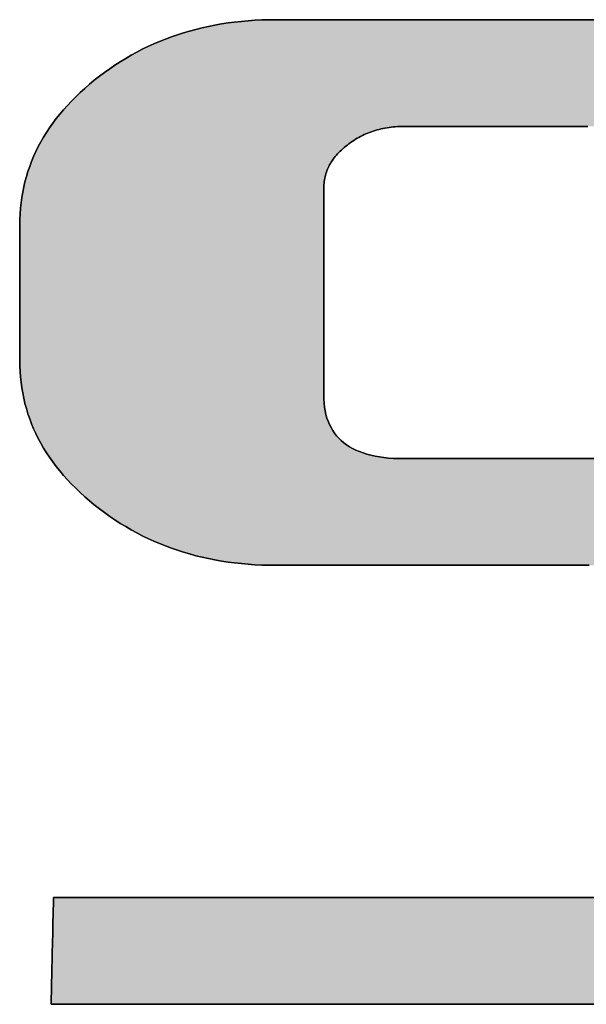
# Model space of a CAD drawing. Extents: x 18 to 402, y 5 to 353.
# Drawn here: x 356 to 359, y 259 to 263 of the extents above; entities that cross this region are included whole.
import ezdxf

# ---------------------------------------------------------------- set-up
doc = ezdxf.new("R2010")
doc.units = 0
doc.header["$LTSCALE"] = 0.25
doc.layers.get('0').update_dxf_attribs({"linetype": 'CONTINUOUS'})
doc.layers.add('1', color=7, linetype='CONTINUOUS')
doc.layers.add('2', color=7, linetype='CONTINUOUS')

# ---------------------------------------------------------------- blocks, each defined once
blk = doc.blocks.new('*G18')
at = {"layer": '2', "color": 7, "linetype": 'CONTINUOUS'}
for points in [[(356.354, 259.2764), (356.3633, 259.2764), (356.3903, 259.2764), (356.4337, 259.2764), (356.4923, 259.2764), (356.5648, 259.2764), (356.6499, 259.2764), (356.7464, 259.2764), (356.8531, 259.2764), (356.9685, 259.2764), (357.0916, 259.2764), (357.221, 259.2764), (357.3555, 259.2764), (357.4937, 259.2764), (357.6345, 259.2764), (357.7765, 259.2764), (357.9186, 259.2764), (358.0594, 259.2764), (358.1976, 259.2764), (358.3321, 259.2764), (358.4615, 259.2764), (358.5845, 259.2764)], [(358.5132, 260.616), (358.4185, 260.616), (358.3221, 260.616), (358.2248, 260.616), (358.1275, 260.616), (358.0311, 260.616), (357.9364, 260.616), (357.8443, 260.616), (357.7557, 260.616), (357.6714, 260.616), (357.5923, 260.616), (357.5193, 260.616), (357.4532, 260.616), (357.3949, 260.616), (357.3452, 260.616), (357.3051, 260.616), (357.2754, 260.616), (357.2569, 260.616), (357.2505, 260.616), (357.2221, 260.6163), (357.1939, 260.6171), (357.1661, 260.6184), (357.1385, 260.6203), (357.1112, 260.6227), (357.0841, 260.6257), (357.0574, 260.6292), (357.0309, 260.6332), (357.0047, 260.6378), (356.9787, 260.643), (356.9531, 260.6486), (356.9277, 260.6548), (356.9026, 260.6616), (356.8778, 260.6689), (356.8533, 260.6767), (356.829, 260.6851), (356.805, 260.694), (356.7813, 260.7035), (356.7579, 260.7135), (356.7347, 260.7241), (356.7118, 260.7352), (356.6892, 260.7468), (356.6669, 260.759), (356.6449, 260.7718), (356.6231, 260.785), (356.6016, 260.7989), (356.5804, 260.8133), (356.5595, 260.8282), (356.5388, 260.8437), (356.5185, 260.8597), (356.4987, 260.876), (356.4796, 260.8926), (356.4612, 260.9094), (356.4435, 260.9264), (356.4264, 260.9436), (356.41, 260.961), (356.3943, 260.9786), (356.3793, 260.9965), (356.3649, 261.0145), (356.3512, 261.0328), (356.3382, 261.0512), (356.3258, 261.0699), (356.3141, 261.0888), (356.3031, 261.1079), (356.2927, 261.1272), (356.283, 261.1467), (356.274, 261.1664), (356.2657, 261.1864), (356.258, 261.2066), (356.251, 261.2269), (356.2447, 261.2475), (356.239, 261.2683), (356.234, 261.2894), (356.2297, 261.3106), (356.226, 261.332), (356.223, 261.3537), (356.2207, 261.3756), (356.219, 261.3977), (356.218, 261.42), (356.2177, 261.4425), (356.2177, 261.4443), (356.2177, 261.4495), (356.2177, 261.4578), (356.2177, 261.469), (356.2177, 261.4829), (356.2177, 261.4993), (356.2177, 261.5178), (356.2177, 261.5382), (356.2177, 261.5604), (356.2177, 261.584), (356.2177, 261.6088), (356.2177, 261.6346), (356.2177, 261.6611), (356.2177, 261.6881), (356.2177, 261.7154), (356.2177, 261.7426), (356.2177, 261.7696), (356.2177, 261.7961), (356.2177, 261.8219), (356.2177, 261.8468), (356.2177, 261.8704), (356.2177, 261.8925), (356.2177, 261.913), (356.2177, 261.9315), (356.2177, 261.9478), (356.2177, 261.9617), (356.2177, 261.973), (356.2177, 261.9813), (356.2177, 261.9865), (356.2177, 261.9882), (356.218, 262.0107), (356.219, 262.033), (356.2207, 262.0551), (356.223, 262.0769), (356.226, 262.0986), (356.2297, 262.12), (356.234, 262.1412), (356.239, 262.1623), (356.2447, 262.1831), (356.251, 262.2037), (356.258, 262.224), (356.2657, 262.2442), (356.274, 262.2642), (356.283, 262.2839), (356.2927, 262.3035), (356.3031, 262.3228), (356.3141, 262.342), (356.3258, 262.3609), (356.3382, 262.3796), (356.3512, 262.3981), (356.3649, 262.4164), (356.3793, 262.4345), (356.3943, 262.4523), (356.41, 262.47), (356.4264, 262.4874), (356.4435, 262.5047), (356.4612, 262.5217), (356.4796, 262.5385), (356.4987, 262.5551), (356.5185, 262.5715), (356.5388, 262.5875), (356.5595, 262.603), (356.5804, 262.6179), (356.6016, 262.6322), (356.6231, 262.6461), (356.6449, 262.6593), (356.6669, 262.6721), (356.6892, 262.6843), (356.7118, 262.6959), (356.7347, 262.707), (356.7579, 262.7176), (356.7813, 262.7276), (356.805, 262.7371), (356.829, 262.746), (356.8533, 262.7544), (356.8778, 262.7623), (356.9026, 262.7696), (356.9277, 262.7763), (356.9531, 262.7826), (356.9787, 262.7883), (357.0047, 262.7934), (357.0309, 262.798), (357.0574, 262.8021), (357.0841, 262.8056), (357.1112, 262.8086), (357.1385, 262.811), (357.1661, 262.8129), (357.1939, 262.8142), (357.2221, 262.8151), (357.2505, 262.8153), (357.2595, 262.8153), (357.2858, 262.8153), (357.328, 262.8153), (357.3849, 262.8153), (357.4554, 262.8153), (357.5381, 262.8153), (357.6319, 262.8153), (357.7356, 262.8153), (357.8478, 262.8153), (357.9674, 262.8153), (358.0932, 262.8153), (358.2239, 262.8153), (358.3583, 262.8153), (358.4951, 262.8153), (358.6331, 262.8153)], [(358.508, 262.3852), (358.3842, 262.3852), (358.268, 262.3852), (358.1607, 262.3852), (358.0636, 262.3852), (357.9779, 262.3852), (357.905, 262.3852), (357.8461, 262.3852), (357.8024, 262.3852), (357.7752, 262.3852), (357.7659, 262.3852), (357.7572, 262.3851), (357.7485, 262.3849), (357.7399, 262.3844), (357.7314, 262.3839), (357.723, 262.3831), (357.7146, 262.3822), (357.7064, 262.3811), (357.6982, 262.3799), (357.69, 262.3785), (357.682, 262.3769), (357.6741, 262.3751), (357.6662, 262.3732), (357.6584, 262.3711), (357.6507, 262.3689), (357.643, 262.3665), (357.6355, 262.3639), (357.628, 262.3611), (357.6206, 262.3582), (357.6133, 262.3551), (357.6061, 262.3519), (357.5989, 262.3485), (357.5919, 262.3449), (357.5849, 262.3411), (357.578, 262.3372), (357.5712, 262.3331), (357.5645, 262.3288), (357.5578, 262.3244), (357.5513, 262.3198), (357.5448, 262.315), (357.5384, 262.3101), (357.5322, 262.3051), (357.5261, 262.3001), (357.5203, 262.295), (357.5146, 262.2899), (357.5092, 262.2847), (357.504, 262.2795), (357.499, 262.2742), (357.4943, 262.2688), (357.4897, 262.2634), (357.4854, 262.258), (357.4813, 262.2525), (357.4774, 262.2469), (357.4737, 262.2413), (357.4702, 262.2356), (357.4669, 262.2299), (357.4639, 262.2241), (357.461, 262.2183), (357.4584, 262.2124), (357.456, 262.2064), (357.4538, 262.2004), (357.4518, 262.1944), (357.45, 262.1883), (357.4485, 262.1821), (357.4471, 262.1759), (357.446, 262.1696), (357.445, 262.1632), (357.4443, 262.1568), (357.4438, 262.1504), (357.4435, 262.1439), (357.4433, 262.1373), (357.4433, 262.1346), (357.4433, 262.1266), (357.4433, 262.1139), (357.4433, 262.0967), (357.4433, 262.0754), (357.4433, 262.0504), (357.4433, 262.0221), (357.4433, 261.9908), (357.4433, 261.9568), (357.4433, 261.9207), (357.4433, 261.8827), (357.4433, 261.8432), (357.4433, 261.8026), (357.4433, 261.7613), (357.4433, 261.7196), (357.4433, 261.6779), (357.4433, 261.6365), (357.4433, 261.5959), (357.4433, 261.5565), (357.4433, 261.5185), (357.4433, 261.4823), (357.4433, 261.4484), (357.4433, 261.4171), (357.4433, 261.3888), (357.4433, 261.3638), (357.4433, 261.3425), (357.4433, 261.3253), (357.4433, 261.3125), (357.4433, 261.3046), (357.4433, 261.3019), (357.4437, 261.2851), (357.4448, 261.2689), (357.4466, 261.2532), (357.4491, 261.2382), (357.4523, 261.2237), (357.4563, 261.2097), (357.461, 261.1964), (357.4664, 261.1836), (357.4725, 261.1713), (357.4793, 261.1597), (357.4868, 261.1486), (357.4951, 261.138), (357.5041, 261.1281), (357.5137, 261.1187), (357.5242, 261.1099), (357.5353, 261.1016), (357.5471, 261.0939), (357.5597, 261.0868), (357.5729, 261.0803), (357.5869, 261.0743), (357.6016, 261.0689), (357.617, 261.0641), (357.6331, 261.0598), (357.65, 261.0561), (357.6675, 261.053), (357.6858, 261.0504), (357.7047, 261.0484), (357.7244, 261.047), (357.7448, 261.0461), (357.7659, 261.0459), (357.7723, 261.0459), (357.791, 261.0459), (357.8209, 261.0459), (357.8614, 261.0459), (357.9115, 261.0459), (357.9703, 261.0459), (358.037, 261.0459), (358.1107, 261.0459), (358.1905, 261.0459), (358.2755, 261.0459), (358.3649, 261.0459), (358.4578, 261.0459), (358.5533, 261.0459)], [(358.5392, 258.8463), (358.3746, 258.8463), (358.207, 258.8463), (358.0379, 258.8463), (357.8688, 258.8463), (357.7012, 258.8463), (357.5366, 258.8463), (357.3766, 258.8463), (357.2225, 258.8463), (357.076, 258.8463), (356.9385, 258.8463), (356.8116, 258.8463), (356.6966, 258.8463), (356.5953, 258.8463), (356.509, 258.8463), (356.4392, 258.8463), (356.3875, 258.8463), (356.3554, 258.8463), (356.3444, 258.8463), (356.3444, 258.8477), (356.3445, 258.8518), (356.3447, 258.8584), (356.3449, 258.8672), (356.3451, 258.8782), (356.3454, 258.8911), (356.3457, 258.9057), (356.3461, 258.9218), (356.3465, 258.9392), (356.3469, 258.9578), (356.3473, 258.9774), (356.3478, 258.9977), (356.3482, 259.0186), (356.3487, 259.0399), (356.3492, 259.0614), (356.3497, 259.0828), (356.3502, 259.1041), (356.3506, 259.125), (356.3511, 259.1453), (356.3515, 259.1649), (356.3519, 259.1835), (356.3523, 259.201), (356.3527, 259.2171), (356.353, 259.2317), (356.3533, 259.2445), (356.3536, 259.2555), (356.3537, 259.2643), (356.3539, 259.2709), (356.354, 259.275), (356.354, 259.2764)]]:
    blk.add_lwpolyline(points, dxfattribs=at)
blk = doc.blocks.new('*G17')
blk.add_blockref('*G18', (0, 0))

msp = doc.modelspace()

# ---------------------------------------------------------------- hatches: boundary and pattern name
at = {"layer": '1', "linetype": 'CONTINUOUS'}
msp.add_hatch(color=7, dxfattribs=at).paths.add_polyline_path([(357.4433, 261.9568), (357.4433, 261.9908), (357.4433, 262.0221), (357.4433, 262.0504), (357.4433, 262.0754), (357.4433, 262.0967), (357.4433, 262.1139), (357.4433, 262.1266), (357.4433, 262.1346), (357.4433, 262.1373), (357.4435, 262.1439), (357.4438, 262.1504), (357.4443, 262.1568), (357.445, 262.1632), (357.446, 262.1696), (357.4471, 262.1759), (357.4485, 262.1821), (357.45, 262.1883), (357.4518, 262.1944), (357.4538, 262.2004), (357.456, 262.2064), (357.4584, 262.2124), (357.461, 262.2183), (357.4639, 262.2241), (357.4669, 262.2299), (357.4702, 262.2356), (357.4737, 262.2413), (357.4774, 262.2469), (357.4813, 262.2525), (357.4854, 262.258), (357.4897, 262.2634), (357.4943, 262.2688), (357.499, 262.2742), (357.504, 262.2795), (357.5092, 262.2847), (357.5146, 262.2899), (357.5203, 262.295), (357.5261, 262.3001), (357.5322, 262.3051), (357.5384, 262.3101), (357.5448, 262.315), (357.5513, 262.3198), (357.5578, 262.3244), (357.5645, 262.3288), (357.5712, 262.3331), (357.578, 262.3372), (357.5849, 262.3411), (357.5919, 262.3449), (357.5989, 262.3485), (357.6061, 262.3519), (357.6133, 262.3551), (357.6206, 262.3582), (357.628, 262.3611), (357.6355, 262.3639), (357.643, 262.3665), (357.6507, 262.3689), (357.6584, 262.3711), (357.6662, 262.3732), (357.6741, 262.3751), (357.682, 262.3769), (357.69, 262.3785), (357.6982, 262.3799), (357.7064, 262.3811), (357.7146, 262.3822), (357.723, 262.3831), (357.7314, 262.3839), (357.7399, 262.3844), (357.7485, 262.3849), (357.7572, 262.3851), (357.7659, 262.3852), (357.7752, 262.3852), (357.8024, 262.3852), (357.8461, 262.3852), (357.905, 262.3852), (357.9779, 262.3852), (358.0636, 262.3852), (358.1607, 262.3852), (358.268, 262.3852), (358.3842, 262.3852), (358.508, 262.3852), (358.6382, 262.3852), (358.7735, 262.3852), (358.9126, 262.3852), (359.0542, 262.3852), (359.1971, 262.3852), (359.34, 262.3852), (359.4817, 262.3852), (359.6208, 262.3852), (359.7561, 262.3852), (359.8862, 262.3852), (360.0101, 262.3852), (360.1263, 262.3852), (360.2336, 262.3852), (360.3307, 262.3852), (360.4163, 262.3852), (360.4893, 262.3852), (360.5482, 262.3852), (360.5919, 262.3852), (360.619, 262.3852), (360.6284, 262.3852), (360.6282, 262.3972), (360.6276, 262.4092), (360.6267, 262.421), (360.6254, 262.4327), (360.6238, 262.4442), (360.6217, 262.4556), (360.6194, 262.4669), (360.6166, 262.478), (360.6135, 262.4891), (360.61, 262.5), (360.6061, 262.5107), (360.6019, 262.5214), (360.5973, 262.5319), (360.5923, 262.5423), (360.587, 262.5525), (360.5813, 262.5627), (360.5752, 262.5727), (360.5688, 262.5825), (360.562, 262.5923), (360.5548, 262.6019), (360.5473, 262.6114), (360.5394, 262.6208), (360.5311, 262.6301), (360.5225, 262.6392), (360.5135, 262.6482), (360.5041, 262.6571), (360.4943, 262.6658), (360.4842, 262.6744), (360.4737, 262.6829), (360.4629, 262.6913), (360.4518, 262.6995), (360.4404, 262.7074), (360.4287, 262.715), (360.4168, 262.7223), (360.4047, 262.7293), (360.3922, 262.7361), (360.3796, 262.7426), (360.3666, 262.7488), (360.3534, 262.7547), (360.3399, 262.7604), (360.3262, 262.7658), (360.3122, 262.7708), (360.2979, 262.7757), (360.2834, 262.7802), (360.2686, 262.7845), (360.2536, 262.7885), (360.2383, 262.7922), (360.2227, 262.7956), (360.2069, 262.7988), (360.1908, 262.8016), (360.1745, 262.8042), (360.1579, 262.8066), (360.141, 262.8086), (360.1239, 262.8104), (360.1065, 262.8119), (360.0889, 262.8131), (360.071, 262.8141), (360.0528, 262.8148), (360.0344, 262.8152), (360.0157, 262.8153), (360.0067, 262.8153), (359.9805, 262.8153), (359.9383, 262.8153), (359.8814, 262.8153), (359.8109, 262.8153), (359.7282, 262.8153), (359.6343, 262.8153), (359.5307, 262.8153), (359.4184, 262.8153), (359.2988, 262.8153), (359.1731, 262.8153), (359.0424, 262.8153), (358.908, 262.8153), (358.7712, 262.8153), (358.6331, 262.8153), (358.4951, 262.8153), (358.3583, 262.8153), (358.2239, 262.8153), (358.0932, 262.8153), (357.9674, 262.8153), (357.8478, 262.8153), (357.7356, 262.8153), (357.6319, 262.8153), (357.5381, 262.8153), (357.4554, 262.8153), (357.3849, 262.8153), (357.328, 262.8153), (357.2858, 262.8153), (357.2595, 262.8153), (357.2505, 262.8153), (357.2221, 262.8151), (357.1939, 262.8142), (357.1661, 262.8129), (357.1385, 262.811), (357.1112, 262.8086), (357.0841, 262.8056), (357.0574, 262.8021), (357.0309, 262.798), (357.0047, 262.7934), (356.9787, 262.7883), (356.9531, 262.7826), (356.9277, 262.7763), (356.9026, 262.7696), (356.8778, 262.7623), (356.8533, 262.7544), (356.829, 262.746), (356.805, 262.7371), (356.7813, 262.7276), (356.7579, 262.7176), (356.7347, 262.707), (356.7118, 262.6959), (356.6892, 262.6843), (356.6669, 262.6721), (356.6449, 262.6593), (356.6231, 262.6461), (356.6016, 262.6322), (356.5804, 262.6179), (356.5595, 262.603), (356.5388, 262.5875), (356.5185, 262.5715), (356.4987, 262.5551), (356.4796, 262.5385), (356.4612, 262.5217), (356.4435, 262.5047), (356.4264, 262.4874), (356.41, 262.47), (356.3943, 262.4523), (356.3793, 262.4345), (356.3649, 262.4164), (356.3512, 262.3981), (356.3382, 262.3796), (356.3258, 262.3609), (356.3141, 262.342), (356.3031, 262.3228), (356.2927, 262.3035), (356.283, 262.2839), (356.274, 262.2642), (356.2657, 262.2442), (356.258, 262.224), (356.251, 262.2037), (356.2447, 262.1831), (356.239, 262.1623), (356.234, 262.1412), (356.2297, 262.12), (356.226, 262.0986), (356.223, 262.0769), (356.2207, 262.0551), (356.219, 262.033), (356.218, 262.0107), (356.2177, 261.9882), (356.2177, 261.9865), (356.2177, 261.9813), (356.2177, 261.973), (356.2177, 261.9617), (356.2177, 261.9478), (356.2177, 261.9315), (356.2177, 261.913), (356.2177, 261.8925), (356.2177, 261.8704), (356.2177, 261.8468), (356.2177, 261.8219), (356.2177, 261.7961), (356.2177, 261.7696), (356.2177, 261.7426), (356.2177, 261.7154), (356.2177, 261.6881), (356.2177, 261.6611), (356.2177, 261.6346), (356.2177, 261.6088), (356.2177, 261.584), (356.2177, 261.5604), (356.2177, 261.5382), (356.2177, 261.5178), (356.2177, 261.4993), (356.2177, 261.4829), (356.2177, 261.469), (356.2177, 261.4578), (356.2177, 261.4495), (356.2177, 261.4443), (356.2177, 261.4425), (356.218, 261.42), (356.219, 261.3977), (356.2207, 261.3756), (356.223, 261.3537), (356.226, 261.332), (356.2297, 261.3106), (356.234, 261.2894), (356.239, 261.2683), (356.2447, 261.2475), (356.251, 261.2269), (356.258, 261.2066), (356.2657, 261.1864), (356.274, 261.1664), (356.283, 261.1467), (356.2927, 261.1272), (356.3031, 261.1079), (356.3141, 261.0888), (356.3258, 261.0699), (356.3382, 261.0512), (356.3512, 261.0328), (356.3649, 261.0145), (356.3793, 260.9965), (356.3943, 260.9786), (356.41, 260.961), (356.4264, 260.9436), (356.4435, 260.9264), (356.4612, 260.9094), (356.4796, 260.8926), (356.4987, 260.876), (356.5185, 260.8597), (356.5388, 260.8437), (356.5595, 260.8282), (356.5804, 260.8133), (356.6016, 260.7989), (356.6231, 260.785), (356.6449, 260.7718), (356.6669, 260.759), (356.6892, 260.7468), (356.7118, 260.7352), (356.7347, 260.7241), (356.7579, 260.7135), (356.7813, 260.7035), (356.805, 260.694), (356.829, 260.6851), (356.8533, 260.6767), (356.8778, 260.6689), (356.9026, 260.6616), (356.9277, 260.6548), (356.9531, 260.6486), (356.9787, 260.643), (357.0047, 260.6378), (357.0309, 260.6332), (357.0574, 260.6292), (357.0841, 260.6257), (357.1112, 260.6227), (357.1385, 260.6203), (357.1661, 260.6184), (357.1939, 260.6171), (357.2221, 260.6163), (357.2505, 260.616), (357.2569, 260.616), (357.2754, 260.616), (357.3051, 260.616), (357.3452, 260.616), (357.3949, 260.616), (357.4532, 260.616), (357.5193, 260.616), (357.5923, 260.616), (357.6714, 260.616), (357.7557, 260.616), (357.8443, 260.616), (357.9364, 260.616), (358.0311, 260.616), (358.1275, 260.616), (358.2248, 260.616), (358.3221, 260.616), (358.4185, 260.616), (358.5132, 260.616), (358.6053, 260.616), (358.6939, 260.616), (358.7782, 260.616), (358.8573, 260.616), (358.9303, 260.616), (358.9964, 260.616), (359.0547, 260.616), (359.1044, 260.616), (359.1445, 260.616), (359.1742, 260.616), (359.1927, 260.616), (359.1991, 260.616), (359.2203, 260.6157), (359.2407, 260.6149), (359.2605, 260.6135), (359.2795, 260.6116), (359.2978, 260.6091), (359.3154, 260.606), (359.3323, 260.6024), (359.3485, 260.5983), (359.3639, 260.5936), (359.3786, 260.5883), (359.3927, 260.5825), (359.406, 260.5761), (359.4185, 260.5692), (359.4304, 260.5618), (359.4415, 260.5538), (359.452, 260.5452), (359.4617, 260.5361), (359.4707, 260.5264), (359.4789, 260.5162), (359.4865, 260.5055), (359.4933, 260.4942), (359.4994, 260.4823), (359.5048, 260.4699), (359.5095, 260.457), (359.5135, 260.4435), (359.5167, 260.4294), (359.5192, 260.4149), (359.521, 260.3997), (359.5221, 260.384), (359.5225, 260.3678), (359.5225, 260.3651), (359.5225, 260.3571), (359.5225, 260.3442), (359.5225, 260.3269), (359.5225, 260.3054), (359.5225, 260.2801), (359.5225, 260.2515), (359.5225, 260.2199), (359.5225, 260.1857), (359.5225, 260.1492), (359.5225, 260.1109), (359.5225, 260.0711), (359.5225, 260.0301), (359.5225, 259.9884), (359.5225, 259.9463), (359.5225, 259.9042), (359.5225, 259.8625), (359.5225, 259.8215), (359.5225, 259.7817), (359.5225, 259.7433), (359.5225, 259.7069), (359.5225, 259.6726), (359.5225, 259.641), (359.5225, 259.6124), (359.5225, 259.5872), (359.5225, 259.5657), (359.5225, 259.5484), (359.5225, 259.5355), (359.5225, 259.5275), (359.5225, 259.5247), (359.5224, 259.5181), (359.522, 259.5115), (359.5215, 259.505), (359.5208, 259.4986), (359.5198, 259.4922), (359.5186, 259.4858), (359.5172, 259.4795), (359.5156, 259.4733), (359.5138, 259.4671), (359.5118, 259.461), (359.5096, 259.455), (359.5071, 259.449), (359.5045, 259.4431), (359.5016, 259.4372), (359.4985, 259.4314), (359.4952, 259.4256), (359.4917, 259.4199), (359.488, 259.4142), (359.4841, 259.4086), (359.4799, 259.4031), (359.4756, 259.3976), (359.471, 259.3922), (359.4663, 259.3868), (359.4613, 259.3815), (359.4561, 259.3762), (359.4507, 259.371), (359.4451, 259.3659), (359.4393, 259.3608), (359.4333, 259.3557), (359.427, 259.3507), (359.4207, 259.3459), (359.4143, 259.3412), (359.4077, 259.3367), (359.4011, 259.3323), (359.3944, 259.3281), (359.3876, 259.3241), (359.3807, 259.3202), (359.3738, 259.3165), (359.3667, 259.3129), (359.3596, 259.3096), (359.3524, 259.3063), (359.3451, 259.3033), (359.3377, 259.3004), (359.3302, 259.2976), (359.3226, 259.2951), (359.315, 259.2927), (359.3072, 259.2904), (359.2994, 259.2884), (359.2915, 259.2865), (359.2835, 259.2847), (359.2754, 259.2831), (359.2673, 259.2817), (359.2591, 259.2805), (359.2507, 259.2794), (359.2423, 259.2785), (359.2338, 259.2777), (359.2253, 259.2771), (359.2166, 259.2767), (359.2079, 259.2765), (359.1991, 259.2764), (359.1898, 259.2764), (359.1628, 259.2764), (359.1194, 259.2764), (359.0608, 259.2764), (358.9883, 259.2764), (358.9032, 259.2764), (358.8067, 259.2764), (358.7, 259.2764), (358.5845, 259.2764), (358.4615, 259.2764), (358.3321, 259.2764), (358.1976, 259.2764), (358.0594, 259.2764), (357.9186, 259.2764), (357.7765, 259.2764), (357.6345, 259.2764), (357.4937, 259.2764), (357.3555, 259.2764), (357.221, 259.2764), (357.0916, 259.2764), (356.9685, 259.2764), (356.8531, 259.2764), (356.7464, 259.2764), (356.6499, 259.2764), (356.5648, 259.2764), (356.4923, 259.2764), (356.4337, 259.2764), (356.3903, 259.2764), (356.3633, 259.2764), (356.354, 259.2764), (356.354, 259.275), (356.3539, 259.2709), (356.3537, 259.2643), (356.3536, 259.2555), (356.3533, 259.2445), (356.353, 259.2317), (356.3527, 259.2171), (356.3523, 259.201), (356.3519, 259.1835), (356.3515, 259.1649), (356.3511, 259.1453), (356.3506, 259.125), (356.3502, 259.1041), (356.3497, 259.0828), (356.3492, 259.0614), (356.3487, 259.0399), (356.3482, 259.0186), (356.3478, 258.9977), (356.3473, 258.9774), (356.3469, 258.9578), (356.3465, 258.9392), (356.3461, 258.9218), (356.3457, 258.9057), (356.3454, 258.8911), (356.3451, 258.8782), (356.3449, 258.8672), (356.3447, 258.8584), (356.3445, 258.8518), (356.3444, 258.8477), (356.3444, 258.8463), (356.3554, 258.8463), (356.3875, 258.8463), (356.4392, 258.8463), (356.509, 258.8463), (356.5953, 258.8463), (356.6966, 258.8463), (356.8116, 258.8463), (356.9385, 258.8463), (357.076, 258.8463), (357.2225, 258.8463), (357.3766, 258.8463), (357.5366, 258.8463), (357.7012, 258.8463), (357.8688, 258.8463), (358.0379, 258.8463), (358.207, 258.8463), (358.3746, 258.8463), (358.5392, 258.8463), (358.6993, 258.8463), (358.8533, 258.8463), (358.9999, 258.8463), (359.1373, 258.8463), (359.2643, 258.8463), (359.3792, 258.8463), (359.4806, 258.8463), (359.5669, 258.8463), (359.6366, 258.8463), (359.6883, 258.8463), (359.7204, 258.8463), (359.7315, 258.8463), (359.76, 258.8466), (359.7882, 258.8474), (359.8161, 258.8488), (359.8437, 258.8507), (359.8711, 258.8531), (359.8982, 258.8561), (359.925, 258.8596), (359.9515, 258.8636), (359.9777, 258.8682), (360.0037, 258.8734), (360.0293, 258.879), (360.0547, 258.8853), (360.0798, 258.892), (360.1046, 258.8993), (360.1292, 258.9072), (360.1534, 258.9156), (360.1774, 258.9245), (360.201, 258.934), (360.2244, 258.944), (360.2475, 258.9546), (360.2704, 258.9657), (360.2929, 258.9774), (360.3151, 258.9896), (360.3371, 259.0024), (360.3588, 259.0157), (360.3802, 259.0295), (360.4013, 259.0439), (360.4221, 259.0589), (360.4426, 259.0744), (360.4629, 259.0904), (360.4827, 259.1067), (360.5018, 259.1233), (360.5202, 259.1401), (360.5379, 259.1571), (360.555, 259.1743), (360.5715, 259.1917), (360.5872, 259.2093), (360.6023, 259.2272), (360.6167, 259.2452), (360.6304, 259.2635), (360.6435, 259.282), (360.6559, 259.3006), (360.6677, 259.3195), (360.6787, 259.3386), (360.6891, 259.358), (360.6988, 259.3775), (360.7079, 259.3972), (360.7163, 259.4172), (360.724, 259.4373), (360.731, 259.4577), (360.7374, 259.4783), (360.7431, 259.4991), (360.7482, 259.5201), (360.7525, 259.5413), (360.7562, 259.5627), (360.7592, 259.5843), (360.7616, 259.6061), (360.7633, 259.6282), (360.7643, 259.6504), (360.7646, 259.6729), (360.7646, 259.6746), (360.7646, 259.6798), (360.7646, 259.6882), (360.7646, 259.6994), (360.7646, 259.7133), (360.7646, 259.7297), (360.7646, 259.7482), (360.7646, 259.7687), (360.7646, 259.7909), (360.7646, 259.8145), (360.7646, 259.8393), (360.7646, 259.8652), (360.7646, 259.8917), (360.7646, 259.9187), (360.7646, 259.946), (360.7646, 259.9733), (360.7646, 260.0003), (360.7646, 260.0269), (360.7646, 260.0527), (360.7646, 260.0775), (360.7646, 260.1011), (360.7646, 260.1233), (360.7646, 260.1438), (360.7646, 260.1623), (360.7646, 260.1787), (360.7646, 260.1926), (360.7646, 260.2038), (360.7646, 260.2122), (360.7646, 260.2174), (360.7646, 260.2191), (360.7643, 260.2416), (360.7633, 260.2639), (360.7616, 260.2859), (360.7592, 260.3078), (360.7562, 260.3294), (360.7525, 260.3508), (360.7482, 260.372), (360.7431, 260.3931), (360.7374, 260.4138), (360.731, 260.4344), (360.724, 260.4548), (360.7163, 260.475), (360.7079, 260.4949), (360.6988, 260.5147), (360.6891, 260.5342), (360.6787, 260.5535), (360.6677, 260.5727), (360.6559, 260.5916), (360.6435, 260.6103), (360.6304, 260.6287), (360.6167, 260.647), (360.6023, 260.6651), (360.5872, 260.6829), (360.5715, 260.7005), (360.555, 260.718), (360.5379, 260.7352), (360.5202, 260.7522), (360.5018, 260.769), (360.4827, 260.7855), (360.4629, 260.8019), (360.4426, 260.8179), (360.4221, 260.8333), (360.4013, 260.8482), (360.3802, 260.8625), (360.3588, 260.8764), (360.3371, 260.8896), (360.3151, 260.9024), (360.2929, 260.9146), (360.2704, 260.9262), (360.2475, 260.9373), (360.2244, 260.9479), (360.201, 260.9579), (360.1774, 260.9674), (360.1534, 260.9764), (360.1292, 260.9848), (360.1046, 260.9927), (360.0798, 261), (360.0547, 261.0068), (360.0293, 261.013), (360.0037, 261.0187), (359.9777, 261.0239), (359.9515, 261.0285), (359.925, 261.0325), (359.8982, 261.0361), (359.8711, 261.0391), (359.8437, 261.0415), (359.8161, 261.0434), (359.7882, 261.0448), (359.76, 261.0456), (359.7315, 261.0459), (359.7251, 261.0459), (359.7064, 261.0459), (359.6764, 261.0459), (359.636, 261.0459), (359.5859, 261.0459), (359.527, 261.0459), (359.4604, 261.0459), (359.3867, 261.0459), (359.3069, 261.0459), (359.2219, 261.0459), (359.1325, 261.0459), (359.0396, 261.0459), (358.9441, 261.0459), (358.8468, 261.0459), (358.7487, 261.0459), (358.6506, 261.0459), (358.5533, 261.0459), (358.4578, 261.0459), (358.3649, 261.0459), (358.2755, 261.0459), (358.1905, 261.0459), (358.1107, 261.0459), (358.037, 261.0459), (357.9703, 261.0459), (357.9115, 261.0459), (357.8614, 261.0459), (357.8209, 261.0459), (357.791, 261.0459), (357.7723, 261.0459), (357.7659, 261.0459), (357.7448, 261.0461), (357.7244, 261.047), (357.7047, 261.0484), (357.6858, 261.0504), (357.6675, 261.053), (357.65, 261.0561), (357.6331, 261.0598), (357.617, 261.0641), (357.6016, 261.0689), (357.5869, 261.0743), (357.5729, 261.0803), (357.5597, 261.0868), (357.5471, 261.0939), (357.5353, 261.1016), (357.5242, 261.1099), (357.5137, 261.1187), (357.5041, 261.1281), (357.4951, 261.138), (357.4868, 261.1486), (357.4793, 261.1597), (357.4725, 261.1713), (357.4664, 261.1836), (357.461, 261.1964), (357.4563, 261.2097), (357.4523, 261.2237), (357.4491, 261.2382), (357.4466, 261.2532), (357.4448, 261.2689), (357.4437, 261.2851), (357.4433, 261.3019), (357.4433, 261.3046), (357.4433, 261.3125), (357.4433, 261.3253), (357.4433, 261.3425), (357.4433, 261.3638), (357.4433, 261.3888), (357.4433, 261.4171), (357.4433, 261.4484), (357.4433, 261.4823), (357.4433, 261.5185), (357.4433, 261.5565), (357.4433, 261.5959), (357.4433, 261.6365), (357.4433, 261.6779), (357.4433, 261.7196), (357.4433, 261.7613), (357.4433, 261.8026), (357.4433, 261.8432), (357.4433, 261.8827), (357.4433, 261.9207)], flags=0)

# ---------------------------------------------------------------- linework, layer by layer
at = {"layer": '1', "color": 7, "linetype": 'CONTINUOUS'}
for p, q in [((356.9787, 262.7883), (356.9531, 262.7826)), ((357.0047, 262.7934), (356.9787, 262.7883)), ((357.0309, 262.798), (357.0047, 262.7934)), ((357.0574, 262.8021), (357.0309, 262.798)), ((357.0841, 262.8056), (357.0574, 262.8021)), ((357.1112, 262.8086), (357.0841, 262.8056)), ((357.1385, 262.811), (357.1112, 262.8086)), ((357.1661, 262.8129), (357.1385, 262.811)), ((357.1939, 262.8142), (357.1661, 262.8129)), ((357.2221, 262.8151), (357.1939, 262.8142)), ((357.2505, 262.8153), (357.2221, 262.8151)), ((357.2595, 262.8153), (357.2505, 262.8153)), ((357.2858, 262.8153), (357.2595, 262.8153)), ((357.328, 262.8153), (357.2858, 262.8153)), ((357.3849, 262.8153), (357.328, 262.8153)), ((357.4554, 262.8153), (357.3849, 262.8153)), ((357.5381, 262.8153), (357.4554, 262.8153)), ((357.6319, 262.8153), (357.5381, 262.8153)), ((357.7356, 262.8153), (357.6319, 262.8153)), ((357.8478, 262.8153), (357.7356, 262.8153)), ((357.9674, 262.8153), (357.8478, 262.8153)), ((358.0932, 262.8153), (357.9674, 262.8153)), ((358.2239, 262.8153), (358.0932, 262.8153)), ((358.3583, 262.8153), (358.2239, 262.8153)), ((358.4951, 262.8153), (358.3583, 262.8153)), ((358.6331, 262.8153), (358.4951, 262.8153)), ((356.8533, 262.7544), (356.829, 262.746)), ((356.8778, 262.7623), (356.8533, 262.7544)), ((356.9026, 262.7696), (356.8778, 262.7623)), ((356.9277, 262.7763), (356.9026, 262.7696)), ((356.9531, 262.7826), (356.9277, 262.7763)), ((356.7579, 262.7176), (356.7347, 262.707)), ((356.7813, 262.7276), (356.7579, 262.7176)), ((356.805, 262.7371), (356.7813, 262.7276)), ((356.829, 262.746), (356.805, 262.7371)), ((356.6669, 262.6721), (356.6449, 262.6593)), ((356.6892, 262.6843), (356.6669, 262.6721)), ((356.7118, 262.6959), (356.6892, 262.6843)), ((356.7347, 262.707), (356.7118, 262.6959)), ((356.6016, 262.6322), (356.5804, 262.6179)), ((356.6231, 262.6461), (356.6016, 262.6322)), ((356.6449, 262.6593), (356.6231, 262.6461)), ((356.5595, 262.603), (356.5388, 262.5875)), ((356.5804, 262.6179), (356.5595, 262.603)), ((356.4987, 262.5551), (356.4796, 262.5385)), ((356.5185, 262.5715), (356.4987, 262.5551)), ((356.5388, 262.5875), (356.5185, 262.5715)), ((356.4612, 262.5217), (356.4435, 262.5047)), ((356.4796, 262.5385), (356.4612, 262.5217)), ((356.41, 262.47), (356.3943, 262.4523)), ((356.4264, 262.4874), (356.41, 262.47)), ((356.4435, 262.5047), (356.4264, 262.4874)), ((356.3793, 262.4345), (356.3649, 262.4164)), ((356.3943, 262.4523), (356.3793, 262.4345)), ((356.3512, 262.3981), (356.3382, 262.3796)), ((356.3649, 262.4164), (356.3512, 262.3981)), ((356.3258, 262.3609), (356.3141, 262.342)), ((356.3382, 262.3796), (356.3258, 262.3609)), ((357.5989, 262.3485), (357.6061, 262.3519)), ((357.6061, 262.3519), (357.6133, 262.3551)), ((357.6133, 262.3551), (357.6206, 262.3582)), ((357.6206, 262.3582), (357.628, 262.3611)), ((357.628, 262.3611), (357.6355, 262.3639)), ((357.6355, 262.3639), (357.643, 262.3665)), ((357.643, 262.3665), (357.6507, 262.3689)), ((357.6507, 262.3689), (357.6584, 262.3711)), ((357.6584, 262.3711), (357.6662, 262.3732)), ((357.6662, 262.3732), (357.6741, 262.3751)), ((357.6741, 262.3751), (357.682, 262.3769)), ((357.682, 262.3769), (357.69, 262.3785)), ((357.69, 262.3785), (357.6982, 262.3799)), ((357.6982, 262.3799), (357.7064, 262.3811)), ((357.7064, 262.3811), (357.7146, 262.3822)), ((357.7146, 262.3822), (357.723, 262.3831)), ((357.723, 262.3831), (357.7314, 262.3839)), ((357.7314, 262.3839), (357.7399, 262.3844)), ((357.7399, 262.3844), (357.7485, 262.3849)), ((357.7485, 262.3849), (357.7572, 262.3851)), ((357.7572, 262.3851), (357.7659, 262.3852)), ((357.7659, 262.3852), (357.7752, 262.3852)), ((357.7752, 262.3852), (357.8024, 262.3852)), ((357.8024, 262.3852), (357.8461, 262.3852)), ((357.8461, 262.3852), (357.905, 262.3852)), ((357.905, 262.3852), (357.9779, 262.3852)), ((357.9779, 262.3852), (358.0636, 262.3852)), ((358.0636, 262.3852), (358.1607, 262.3852)), ((358.1607, 262.3852), (358.268, 262.3852)), ((358.268, 262.3852), (358.3842, 262.3852)), ((358.3842, 262.3852), (358.508, 262.3852)), ((356.3031, 262.3228), (356.2927, 262.3035)), ((356.3141, 262.342), (356.3031, 262.3228)), ((357.5384, 262.3101), (357.5448, 262.315)), ((357.5448, 262.315), (357.5513, 262.3198)), ((357.5513, 262.3198), (357.5578, 262.3244)), ((357.5578, 262.3244), (357.5645, 262.3288)), ((357.5645, 262.3288), (357.5712, 262.3331)), ((357.5712, 262.3331), (357.578, 262.3372)), ((357.578, 262.3372), (357.5849, 262.3411)), ((357.5849, 262.3411), (357.5919, 262.3449)), ((357.5919, 262.3449), (357.5989, 262.3485)), ((356.283, 262.2839), (356.274, 262.2642)), ((356.2927, 262.3035), (356.283, 262.2839)), ((357.4943, 262.2688), (357.499, 262.2742)), ((357.499, 262.2742), (357.504, 262.2795)), ((357.504, 262.2795), (357.5092, 262.2847)), ((357.5092, 262.2847), (357.5146, 262.2899)), ((357.5146, 262.2899), (357.5203, 262.295)), ((357.5203, 262.295), (357.5261, 262.3001)), ((357.5261, 262.3001), (357.5322, 262.3051)), ((357.5322, 262.3051), (357.5384, 262.3101)), ((356.2657, 262.2442), (356.258, 262.224)), ((356.274, 262.2642), (356.2657, 262.2442)), ((357.4669, 262.2299), (357.4702, 262.2356)), ((357.4702, 262.2356), (357.4737, 262.2413)), ((357.4737, 262.2413), (357.4774, 262.2469)), ((357.4774, 262.2469), (357.4813, 262.2525)), ((357.4813, 262.2525), (357.4854, 262.258)), ((357.4854, 262.258), (357.4897, 262.2634)), ((357.4897, 262.2634), (357.4943, 262.2688)), ((356.251, 262.2037), (356.2447, 262.1831)), ((356.258, 262.224), (356.251, 262.2037)), ((357.45, 262.1883), (357.4518, 262.1944)), ((357.4518, 262.1944), (357.4538, 262.2004)), ((357.4538, 262.2004), (357.456, 262.2064)), ((357.456, 262.2064), (357.4584, 262.2124)), ((357.4584, 262.2124), (357.461, 262.2183)), ((357.461, 262.2183), (357.4639, 262.2241)), ((357.4639, 262.2241), (357.4669, 262.2299)), ((356.239, 262.1623), (356.234, 262.1412)), ((356.2447, 262.1831), (356.239, 262.1623)), ((357.4438, 262.1504), (357.4443, 262.1568)), ((357.4443, 262.1568), (357.445, 262.1632)), ((357.445, 262.1632), (357.446, 262.1696)), ((357.446, 262.1696), (357.4471, 262.1759)), ((357.4471, 262.1759), (357.4485, 262.1821)), ((357.4485, 262.1821), (357.45, 262.1883)), ((356.2297, 262.12), (356.226, 262.0986)), ((356.234, 262.1412), (356.2297, 262.12)), ((357.4433, 262.1373), (357.4435, 262.1439)), ((357.4433, 262.1346), (357.4433, 262.1373)), ((357.4433, 262.1266), (357.4433, 262.1346)), ((357.4433, 262.1139), (357.4433, 262.1266)), ((357.4433, 262.0967), (357.4433, 262.1139)), ((357.4435, 262.1439), (357.4438, 262.1504)), ((356.223, 262.0769), (356.2207, 262.0551)), ((356.226, 262.0986), (356.223, 262.0769)), ((357.4433, 262.0754), (357.4433, 262.0967)), ((357.4433, 262.0504), (357.4433, 262.0754)), ((356.219, 262.033), (356.218, 262.0107)), ((356.2207, 262.0551), (356.219, 262.033)), ((357.4433, 262.0221), (357.4433, 262.0504)), ((356.218, 262.0107), (356.2177, 261.9882)), ((357.4433, 261.9908), (357.4433, 262.0221)), ((356.2177, 261.9882), (356.2177, 261.9865)), ((356.2177, 261.9865), (356.2177, 261.9813)), ((356.2177, 261.9813), (356.2177, 261.973)), ((356.2177, 261.973), (356.2177, 261.9617)), ((356.2177, 261.9617), (356.2177, 261.9478)), ((357.4433, 261.9568), (357.4433, 261.9908)), ((357.4433, 261.9207), (357.4433, 261.9568)), ((356.2177, 261.9478), (356.2177, 261.9315)), ((356.2177, 261.9315), (356.2177, 261.913)), ((357.4433, 261.8827), (357.4433, 261.9207)), ((356.2177, 261.913), (356.2177, 261.8925)), ((356.2177, 261.8925), (356.2177, 261.8704)), ((357.4433, 261.8432), (357.4433, 261.8827)), ((356.2177, 261.8704), (356.2177, 261.8468)), ((356.2177, 261.8468), (356.2177, 261.8219)), ((357.4433, 261.8026), (357.4433, 261.8432)), ((356.2177, 261.8219), (356.2177, 261.7961)), ((356.2177, 261.7961), (356.2177, 261.7696)), ((357.4433, 261.7613), (357.4433, 261.8026)), ((356.2177, 261.7696), (356.2177, 261.7426)), ((357.4433, 261.7196), (357.4433, 261.7613)), ((356.2177, 261.7426), (356.2177, 261.7154)), ((356.2177, 261.7154), (356.2177, 261.6881)), ((357.4433, 261.6779), (357.4433, 261.7196)), ((356.2177, 261.6881), (356.2177, 261.6611)), ((357.4433, 261.6365), (357.4433, 261.6779)), ((356.2177, 261.6611), (356.2177, 261.6346)), ((357.4433, 261.5959), (357.4433, 261.6365)), ((356.2177, 261.6346), (356.2177, 261.6088)), ((356.2177, 261.6088), (356.2177, 261.584)), ((357.4433, 261.5565), (357.4433, 261.5959)), ((356.2177, 261.584), (356.2177, 261.5604)), ((356.2177, 261.5604), (356.2177, 261.5382)), ((357.4433, 261.5185), (357.4433, 261.5565)), ((356.2177, 261.5382), (356.2177, 261.5178)), ((356.2177, 261.5178), (356.2177, 261.4993)), ((357.4433, 261.4823), (357.4433, 261.5185)), ((356.2177, 261.4993), (356.2177, 261.4829)), ((356.2177, 261.4829), (356.2177, 261.469)), ((357.4433, 261.4484), (357.4433, 261.4823)), ((356.2177, 261.469), (356.2177, 261.4578)), ((356.2177, 261.4578), (356.2177, 261.4495)), ((356.2177, 261.4495), (356.2177, 261.4443)), ((356.2177, 261.4443), (356.2177, 261.4425)), ((356.2177, 261.4425), (356.218, 261.42)), ((357.4433, 261.4171), (357.4433, 261.4484)), ((356.218, 261.42), (356.219, 261.3977)), ((356.219, 261.3977), (356.2207, 261.3756)), ((357.4433, 261.3888), (357.4433, 261.4171)), ((356.2207, 261.3756), (356.223, 261.3537)), ((357.4433, 261.3638), (357.4433, 261.3888)), ((357.4433, 261.3425), (357.4433, 261.3638)), ((356.223, 261.3537), (356.226, 261.332)), ((356.226, 261.332), (356.2297, 261.3106)), ((357.4433, 261.3253), (357.4433, 261.3425)), ((357.4433, 261.3125), (357.4433, 261.3253)), ((356.2297, 261.3106), (356.234, 261.2894)), ((356.234, 261.2894), (356.239, 261.2683)), ((357.4433, 261.3046), (357.4433, 261.3125)), ((357.4433, 261.3019), (357.4433, 261.3046)), ((357.4437, 261.2851), (357.4433, 261.3019)), ((357.4448, 261.2689), (357.4437, 261.2851)), ((356.239, 261.2683), (356.2447, 261.2475)), ((356.2447, 261.2475), (356.251, 261.2269)), ((357.4466, 261.2532), (357.4448, 261.2689)), ((357.4491, 261.2382), (357.4466, 261.2532)), ((356.251, 261.2269), (356.258, 261.2066)), ((356.258, 261.2066), (356.2657, 261.1864)), ((357.4523, 261.2237), (357.4491, 261.2382)), ((357.4563, 261.2097), (357.4523, 261.2237)), ((357.461, 261.1964), (357.4563, 261.2097)), ((356.2657, 261.1864), (356.274, 261.1664)), ((356.274, 261.1664), (356.283, 261.1467)), ((357.4664, 261.1836), (357.461, 261.1964)), ((357.4725, 261.1713), (357.4664, 261.1836)), ((357.4793, 261.1597), (357.4725, 261.1713)), ((357.4868, 261.1486), (357.4793, 261.1597)), ((356.283, 261.1467), (356.2927, 261.1272)), ((356.2927, 261.1272), (356.3031, 261.1079)), ((357.4951, 261.138), (357.4868, 261.1486)), ((357.5041, 261.1281), (357.4951, 261.138)), ((357.5137, 261.1187), (357.5041, 261.1281)), ((356.3031, 261.1079), (356.3141, 261.0888)), ((356.3141, 261.0888), (356.3258, 261.0699)), ((357.5242, 261.1099), (357.5137, 261.1187)), ((357.5353, 261.1016), (357.5242, 261.1099)), ((357.5471, 261.0939), (357.5353, 261.1016)), ((357.5597, 261.0868), (357.5471, 261.0939)), ((357.5729, 261.0803), (357.5597, 261.0868)), ((357.5869, 261.0743), (357.5729, 261.0803)), ((356.3258, 261.0699), (356.3382, 261.0512)), ((356.3382, 261.0512), (356.3512, 261.0328)), ((357.6016, 261.0689), (357.5869, 261.0743)), ((357.617, 261.0641), (357.6016, 261.0689)), ((357.6331, 261.0598), (357.617, 261.0641)), ((357.65, 261.0561), (357.6331, 261.0598)), ((357.6675, 261.053), (357.65, 261.0561)), ((357.6858, 261.0504), (357.6675, 261.053)), ((357.7047, 261.0484), (357.6858, 261.0504)), ((357.7244, 261.047), (357.7047, 261.0484)), ((357.7448, 261.0461), (357.7244, 261.047)), ((357.7659, 261.0459), (357.7448, 261.0461)), ((357.7723, 261.0459), (357.7659, 261.0459)), ((357.791, 261.0459), (357.7723, 261.0459)), ((357.8209, 261.0459), (357.791, 261.0459)), ((357.8614, 261.0459), (357.8209, 261.0459)), ((357.9115, 261.0459), (357.8614, 261.0459)), ((357.9703, 261.0459), (357.9115, 261.0459)), ((358.037, 261.0459), (357.9703, 261.0459)), ((358.1107, 261.0459), (358.037, 261.0459)), ((358.1905, 261.0459), (358.1107, 261.0459)), ((358.2755, 261.0459), (358.1905, 261.0459)), ((358.3649, 261.0459), (358.2755, 261.0459)), ((358.4578, 261.0459), (358.3649, 261.0459)), ((358.5533, 261.0459), (358.4578, 261.0459)), ((356.3512, 261.0328), (356.3649, 261.0145)), ((356.3649, 261.0145), (356.3793, 260.9965)), ((356.3793, 260.9965), (356.3943, 260.9786)), ((356.3943, 260.9786), (356.41, 260.961)), ((356.41, 260.961), (356.4264, 260.9436)), ((356.4264, 260.9436), (356.4435, 260.9264)), ((356.4435, 260.9264), (356.4612, 260.9094)), ((356.4612, 260.9094), (356.4796, 260.8926)), ((356.4796, 260.8926), (356.4987, 260.876)), ((356.4987, 260.876), (356.5185, 260.8597)), ((356.5185, 260.8597), (356.5388, 260.8437)), ((356.5388, 260.8437), (356.5595, 260.8282)), ((356.5595, 260.8282), (356.5804, 260.8133)), ((356.5804, 260.8133), (356.6016, 260.7989)), ((356.6016, 260.7989), (356.6231, 260.785)), ((356.6231, 260.785), (356.6449, 260.7718)), ((356.6449, 260.7718), (356.6669, 260.759)), ((356.6669, 260.759), (356.6892, 260.7468)), ((356.6892, 260.7468), (356.7118, 260.7352)), ((356.7118, 260.7352), (356.7347, 260.7241)), ((356.7347, 260.7241), (356.7579, 260.7135)), ((356.7579, 260.7135), (356.7813, 260.7035)), ((356.7813, 260.7035), (356.805, 260.694)), ((356.805, 260.694), (356.829, 260.6851)), ((356.829, 260.6851), (356.8533, 260.6767)), ((356.8533, 260.6767), (356.8778, 260.6689)), ((356.8778, 260.6689), (356.9026, 260.6616)), ((356.9026, 260.6616), (356.9277, 260.6548)), ((356.9277, 260.6548), (356.9531, 260.6486)), ((356.9531, 260.6486), (356.9787, 260.643)), ((356.9787, 260.643), (357.0047, 260.6378)), ((357.0047, 260.6378), (357.0309, 260.6332)), ((357.0309, 260.6332), (357.0574, 260.6292)), ((357.0574, 260.6292), (357.0841, 260.6257)), ((357.0841, 260.6257), (357.1112, 260.6227)), ((357.1112, 260.6227), (357.1385, 260.6203)), ((357.1385, 260.6203), (357.1661, 260.6184)), ((357.1661, 260.6184), (357.1939, 260.6171)), ((357.1939, 260.6171), (357.2221, 260.6163)), ((357.2221, 260.6163), (357.2505, 260.616)), ((357.2505, 260.616), (357.2569, 260.616)), ((357.2569, 260.616), (357.2754, 260.616)), ((357.2754, 260.616), (357.3051, 260.616)), ((357.3051, 260.616), (357.3452, 260.616)), ((357.3452, 260.616), (357.3949, 260.616)), ((357.3949, 260.616), (357.4532, 260.616)), ((357.4532, 260.616), (357.5193, 260.616)), ((357.5193, 260.616), (357.5923, 260.616)), ((357.5923, 260.616), (357.6714, 260.616)), ((357.6714, 260.616), (357.7557, 260.616)), ((357.7557, 260.616), (357.8443, 260.616)), ((357.8443, 260.616), (357.9364, 260.616)), ((357.9364, 260.616), (358.0311, 260.616)), ((358.0311, 260.616), (358.1275, 260.616)), ((358.1275, 260.616), (358.2248, 260.616)), ((358.2248, 260.616), (358.3221, 260.616)), ((358.3221, 260.616), (358.4185, 260.616)), ((358.4185, 260.616), (358.5132, 260.616)), ((356.3536, 259.2555), (356.3533, 259.2445)), ((356.3537, 259.2643), (356.3536, 259.2555)), ((356.3539, 259.2709), (356.3537, 259.2643)), ((356.354, 259.275), (356.3539, 259.2709)), ((356.3633, 259.2764), (356.354, 259.2764)), ((356.354, 259.2764), (356.354, 259.275)), ((356.3903, 259.2764), (356.3633, 259.2764)), ((356.4337, 259.2764), (356.3903, 259.2764)), ((356.4923, 259.2764), (356.4337, 259.2764)), ((356.5648, 259.2764), (356.4923, 259.2764)), ((356.6499, 259.2764), (356.5648, 259.2764)), ((356.7464, 259.2764), (356.6499, 259.2764)), ((356.8531, 259.2764), (356.7464, 259.2764)), ((356.9685, 259.2764), (356.8531, 259.2764)), ((357.0916, 259.2764), (356.9685, 259.2764)), ((357.221, 259.2764), (357.0916, 259.2764)), ((357.3555, 259.2764), (357.221, 259.2764)), ((357.4937, 259.2764), (357.3555, 259.2764)), ((357.6345, 259.2764), (357.4937, 259.2764)), ((357.7765, 259.2764), (357.6345, 259.2764)), ((357.9186, 259.2764), (357.7765, 259.2764)), ((358.0594, 259.2764), (357.9186, 259.2764)), ((358.1976, 259.2764), (358.0594, 259.2764)), ((358.3321, 259.2764), (358.1976, 259.2764)), ((358.4615, 259.2764), (358.3321, 259.2764)), ((358.5845, 259.2764), (358.4615, 259.2764)), ((356.3527, 259.2171), (356.3523, 259.201)), ((356.353, 259.2317), (356.3527, 259.2171)), ((356.3533, 259.2445), (356.353, 259.2317)), ((356.3519, 259.1835), (356.3515, 259.1649)), ((356.3523, 259.201), (356.3519, 259.1835)), ((356.3511, 259.1453), (356.3506, 259.125)), ((356.3515, 259.1649), (356.3511, 259.1453)), ((356.3502, 259.1041), (356.3497, 259.0828)), ((356.3506, 259.125), (356.3502, 259.1041)), ((356.3492, 259.0614), (356.3487, 259.0399)), ((356.3497, 259.0828), (356.3492, 259.0614)), ((356.3482, 259.0186), (356.3478, 258.9977)), ((356.3487, 259.0399), (356.3482, 259.0186)), ((356.3473, 258.9774), (356.3469, 258.9578)), ((356.3478, 258.9977), (356.3473, 258.9774)), ((356.3465, 258.9392), (356.3461, 258.9218)), ((356.3469, 258.9578), (356.3465, 258.9392)), ((356.3457, 258.9057), (356.3454, 258.8911)), ((356.3461, 258.9218), (356.3457, 258.9057)), ((356.3447, 258.8584), (356.3445, 258.8518)), ((356.3449, 258.8672), (356.3447, 258.8584)), ((356.3451, 258.8782), (356.3449, 258.8672)), ((356.3454, 258.8911), (356.3451, 258.8782)), ((356.3445, 258.8518), (356.3444, 258.8477)), ((356.3444, 258.8477), (356.3444, 258.8463)), ((356.3444, 258.8463), (356.3554, 258.8463)), ((356.3554, 258.8463), (356.3875, 258.8463)), ((356.3875, 258.8463), (356.4392, 258.8463)), ((356.4392, 258.8463), (356.509, 258.8463)), ((356.509, 258.8463), (356.5953, 258.8463)), ((356.5953, 258.8463), (356.6966, 258.8463)), ((356.6966, 258.8463), (356.8116, 258.8463)), ((356.8116, 258.8463), (356.9385, 258.8463)), ((356.9385, 258.8463), (357.076, 258.8463)), ((357.076, 258.8463), (357.2225, 258.8463)), ((357.2225, 258.8463), (357.3766, 258.8463)), ((357.3766, 258.8463), (357.5366, 258.8463)), ((357.5366, 258.8463), (357.7012, 258.8463)), ((357.7012, 258.8463), (357.8688, 258.8463)), ((357.8688, 258.8463), (358.0379, 258.8463)), ((358.0379, 258.8463), (358.207, 258.8463)), ((358.207, 258.8463), (358.3746, 258.8463)), ((358.3746, 258.8463), (358.5392, 258.8463))]:
    msp.add_line(p, q, dxfattribs=at)

# ---------------------------------------------------------------- block references
msp.add_blockref('*G17', (0, 0))

doc.saveas('drawing.dxf')
